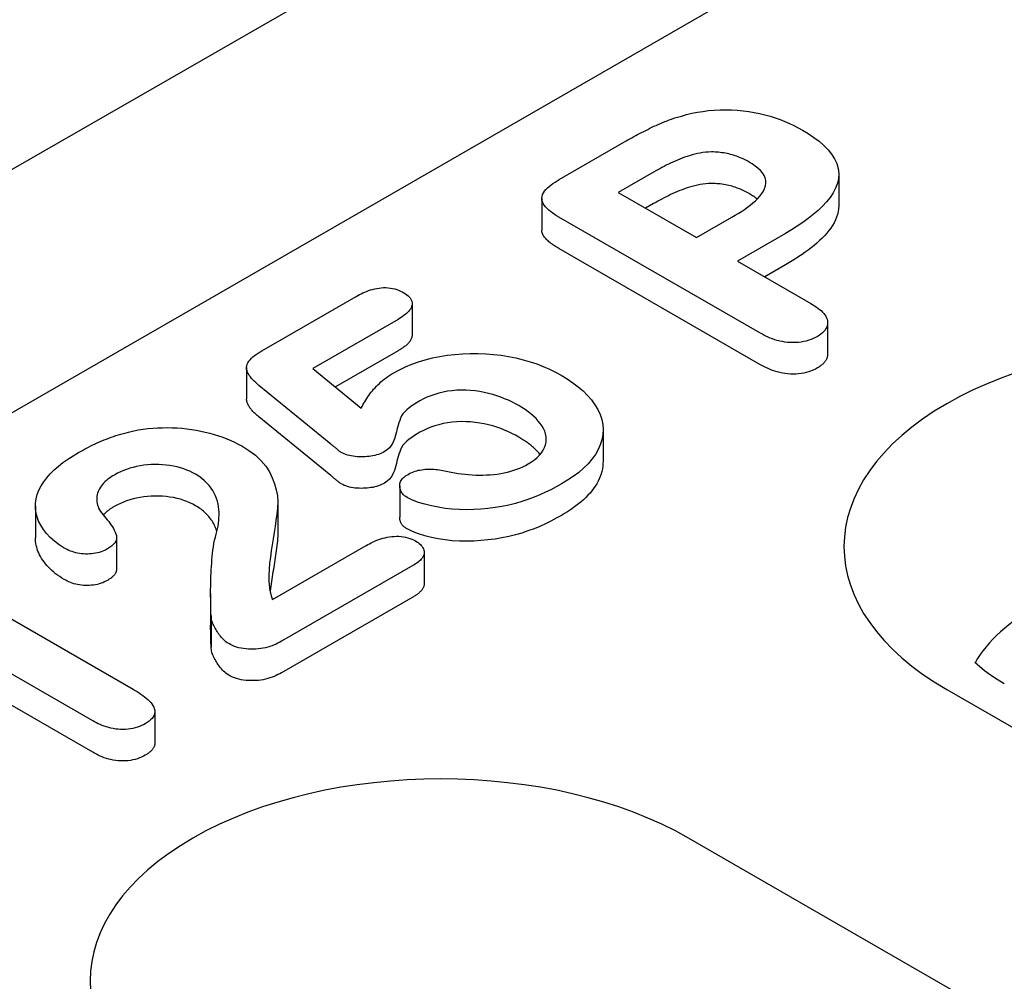
# Model space of a CAD drawing. Units: millimetres. Extents: x -13838 to -1653, y -50878 to -48451.
# Drawn here: x -3076 to -3052, y -50392 to -50368 of the extents above; entities that cross this region are included whole.
import ezdxf

# ---------------------------------------------------------------- set-up
doc = ezdxf.new("R2010")
doc.units = ezdxf.units.MM
doc.layers.add('DUENN-18', color=94, linetype='Continuous')
doc.layers.add('SICHTBAR', color=7, linetype='Continuous')

msp = doc.modelspace()

# ---------------------------------------------------------------- linework, layer by layer
at = {"layer": 'DUENN-18'}
for p, q in [((-2962.402, -50312.256), (-3129.415, -50408.432)), ((-3062.634, -50371.986), (-3061.002, -50371.046)), ((-3060.326, -50371.808), (-3061.191, -50372.306)), ((-3055.796, -50371.863), (-3055.796, -50372.633)), ((-3061.191, -50372.306), (-3059.276, -50373.408)), ((-3063.063, -50372.456), (-3063.063, -50373.226)), ((-3060.326, -50372.578), (-3060.522, -50372.691)), ((-3057.724, -50375.741), (-3062.647, -50372.906)), ((-3059.276, -50373.408), (-3058.411, -50372.91)), ((-3057.101, -50373.307), (-3058.277, -50373.984)), ((-3057.724, -50376.511), (-3062.647, -50373.676)), ((-3058.277, -50373.984), (-3056.48, -50375.018)), ((-3057.101, -50374.077), (-3057.608, -50374.369)), ((-3069.911, -50376.177), (-3067.605, -50374.848)), ((-3066.237, -50375.026), (-3066.237, -50375.796)), ((-3066.58, -50375.409), (-3068.666, -50376.61)), ((-3056.07, -50375.493), (-3056.07, -50376.263)), ((-3066.58, -50376.179), (-3068.114, -50377.062)), ((-3070.289, -50376.59), (-3070.289, -50377.36)), ((-3068.666, -50376.61), (-3067.48, -50377.581)), ((-3068.227, -50378.461), (-3069.987, -50377.023)), ((-3068.227, -50379.231), (-3069.987, -50377.793)), ((-3061.564, -50378.11), (-3061.564, -50378.88)), ((-3066.541, -50379.478), (-3066.541, -50380.248)), ((-3075.456, -50379.98), (-3075.456, -50380.75)), ((-3069.522, -50379.881), (-3069.522, -50380.651)), ((-3073.47, -50380.746), (-3073.47, -50381.516)), ((-3069.655, -50382.262), (-3067.363, -50380.942)), ((-3065.942, -50381.114), (-3065.942, -50381.885)), ((-3066.219, -50381.434), (-3069.43, -50383.283)), ((-3078.084, -50381.565), (-3073.063, -50384.456)), ((-3071.167, -50382.116), (-3071.167, -50382.886)), ((-3066.219, -50382.204), (-3069.43, -50384.053)), ((-3071.156, -50382.658), (-3071.156, -50383.428)), ((-3074.052, -50385.229), (-3078.01, -50382.95)), ((-3074.052, -50385.999), (-3078.01, -50383.72)), ((-3053.154, -50384.462), (-3017.352, -50405.079)), ((-3072.533, -50385.008), (-3072.533, -50385.778)), ((-3032.327, -50403.729), (-3059.47, -50388.099))]:
    msp.add_line(p, q, dxfattribs=at)
at = {"layer": 'DUENN-18', "flags": 128}
for points in [[(-3059.772, -50370.473), (-3059.647, -50370.435), (-3059.52, -50370.399), (-3059.389, -50370.369), (-3059.255, -50370.343), (-3059.119, -50370.321), (-3058.981, -50370.304), (-3058.841, -50370.292), (-3058.701, -50370.285), (-3058.559, -50370.282), (-3058.418, -50370.285), (-3058.278, -50370.292), (-3058.138, -50370.305), (-3058, -50370.323), (-3057.865, -50370.345), (-3057.731, -50370.372), (-3057.601, -50370.403), (-3057.474, -50370.439), (-3057.35, -50370.478), (-3057.23, -50370.521), (-3057.113, -50370.566), (-3057, -50370.615), (-3056.891, -50370.667), (-3056.787, -50370.721), (-3056.685, -50370.777)], [(-3061.002, -50371.046), (-3060.956, -50371.019), (-3060.909, -50370.993), (-3060.861, -50370.966), (-3060.814, -50370.939), (-3060.765, -50370.913), (-3060.717, -50370.888), (-3060.668, -50370.862), (-3060.619, -50370.836), (-3060.569, -50370.811), (-3060.52, -50370.786), (-3060.47, -50370.761), (-3060.42, -50370.736), (-3060.369, -50370.711), (-3060.318, -50370.687), (-3060.266, -50370.663), (-3060.214, -50370.64), (-3060.16, -50370.617), (-3060.107, -50370.595), (-3060.052, -50370.573), (-3059.998, -50370.552), (-3059.943, -50370.531), (-3059.886, -50370.511), (-3059.829, -50370.491), (-3059.772, -50370.473)], [(-3056.685, -50370.777), (-3056.54, -50370.865), (-3056.403, -50370.957), (-3056.276, -50371.053), (-3056.16, -50371.154), (-3056.057, -50371.259), (-3055.969, -50371.369), (-3055.897, -50371.482), (-3055.844, -50371.599), (-3055.81, -50371.719), (-3055.796, -50371.84), (-3055.802, -50371.96), (-3055.828, -50372.08), (-3055.871, -50372.199), (-3055.931, -50372.315), (-3056.007, -50372.427), (-3056.094, -50372.537), (-3056.193, -50372.644), (-3056.302, -50372.747), (-3056.42, -50372.848), (-3056.544, -50372.945), (-3056.675, -50373.04), (-3056.812, -50373.131), (-3056.955, -50373.22), (-3057.101, -50373.307)], [(-3058.91, -50371.313), (-3058.981, -50371.316), (-3059.051, -50371.32), (-3059.12, -50371.328), (-3059.188, -50371.34), (-3059.254, -50371.354), (-3059.319, -50371.369), (-3059.383, -50371.386), (-3059.446, -50371.405), (-3059.508, -50371.424), (-3059.568, -50371.445), (-3059.628, -50371.467), (-3059.686, -50371.49), (-3059.743, -50371.514), (-3059.799, -50371.538), (-3059.855, -50371.563), (-3059.91, -50371.588), (-3059.964, -50371.614), (-3060.018, -50371.641), (-3060.071, -50371.667), (-3060.123, -50371.695), (-3060.174, -50371.723), (-3060.225, -50371.751), (-3060.276, -50371.779), (-3060.326, -50371.808)], [(-3057.989, -50371.56), (-3058.021, -50371.543), (-3058.054, -50371.527), (-3058.086, -50371.51), (-3058.119, -50371.494), (-3058.152, -50371.478), (-3058.186, -50371.462), (-3058.221, -50371.448), (-3058.257, -50371.434), (-3058.294, -50371.42), (-3058.331, -50371.407), (-3058.369, -50371.395), (-3058.408, -50371.384), (-3058.448, -50371.373), (-3058.488, -50371.363), (-3058.528, -50371.354), (-3058.569, -50371.346), (-3058.611, -50371.339), (-3058.653, -50371.332), (-3058.695, -50371.327), (-3058.738, -50371.323), (-3058.781, -50371.32), (-3058.824, -50371.317), (-3058.867, -50371.315), (-3058.91, -50371.313)], [(-3058.411, -50372.91), (-3058.332, -50372.863), (-3058.255, -50372.816), (-3058.178, -50372.767), (-3058.104, -50372.718), (-3058.032, -50372.667), (-3057.963, -50372.615), (-3057.898, -50372.562), (-3057.835, -50372.508), (-3057.777, -50372.452), (-3057.723, -50372.394), (-3057.677, -50372.334), (-3057.638, -50372.273), (-3057.609, -50372.21), (-3057.589, -50372.146), (-3057.579, -50372.08), (-3057.582, -50372.015), (-3057.597, -50371.95), (-3057.624, -50371.887), (-3057.663, -50371.826), (-3057.714, -50371.767), (-3057.773, -50371.711), (-3057.839, -50371.658), (-3057.912, -50371.608), (-3057.989, -50371.56)], [(-3062.647, -50372.906), (-3062.701, -50372.874), (-3062.753, -50372.841), (-3062.803, -50372.807), (-3062.85, -50372.772), (-3062.894, -50372.736), (-3062.935, -50372.698), (-3062.972, -50372.659), (-3063.004, -50372.618), (-3063.03, -50372.577), (-3063.049, -50372.533), (-3063.061, -50372.49), (-3063.063, -50372.445), (-3063.057, -50372.401), (-3063.043, -50372.357), (-3063.022, -50372.314), (-3062.995, -50372.272), (-3062.961, -50372.232), (-3062.924, -50372.193), (-3062.882, -50372.156), (-3062.837, -50372.12), (-3062.789, -50372.085), (-3062.739, -50372.051), (-3062.687, -50372.018), (-3062.634, -50371.986)], [(-3058.91, -50372.083), (-3058.981, -50372.086), (-3059.051, -50372.09), (-3059.12, -50372.099), (-3059.188, -50372.11), (-3059.254, -50372.124), (-3059.319, -50372.139), (-3059.383, -50372.157), (-3059.446, -50372.175), (-3059.508, -50372.194), (-3059.568, -50372.215), (-3059.628, -50372.237), (-3059.686, -50372.26), (-3059.743, -50372.284), (-3059.799, -50372.308), (-3059.855, -50372.333), (-3059.91, -50372.358), (-3059.964, -50372.384), (-3060.018, -50372.411), (-3060.071, -50372.438), (-3060.123, -50372.465), (-3060.174, -50372.493), (-3060.225, -50372.521), (-3060.276, -50372.549), (-3060.326, -50372.578)], [(-3057.989, -50372.33), (-3058.021, -50372.313), (-3058.054, -50372.297), (-3058.086, -50372.28), (-3058.119, -50372.264), (-3058.152, -50372.248), (-3058.186, -50372.233), (-3058.221, -50372.218), (-3058.257, -50372.204), (-3058.294, -50372.19), (-3058.331, -50372.178), (-3058.369, -50372.166), (-3058.408, -50372.154), (-3058.448, -50372.144), (-3058.488, -50372.134), (-3058.528, -50372.124), (-3058.569, -50372.116), (-3058.611, -50372.109), (-3058.653, -50372.103), (-3058.695, -50372.097), (-3058.738, -50372.093), (-3058.781, -50372.09), (-3058.824, -50372.087), (-3058.867, -50372.085), (-3058.91, -50372.083)], [(-3057.791, -50372.466), (-3057.798, -50372.46), (-3057.806, -50372.454), (-3057.813, -50372.448), (-3057.821, -50372.442), (-3057.829, -50372.436), (-3057.837, -50372.43), (-3057.845, -50372.424), (-3057.853, -50372.419), (-3057.861, -50372.413), (-3057.869, -50372.407), (-3057.877, -50372.402), (-3057.886, -50372.396), (-3057.894, -50372.39), (-3057.902, -50372.385), (-3057.911, -50372.379), (-3057.92, -50372.374), (-3057.928, -50372.368), (-3057.937, -50372.363), (-3057.946, -50372.357), (-3057.954, -50372.352), (-3057.963, -50372.347), (-3057.972, -50372.341), (-3057.981, -50372.336), (-3057.989, -50372.33)], [(-3055.796, -50372.633), (-3055.799, -50372.703), (-3055.809, -50372.772), (-3055.825, -50372.841), (-3055.847, -50372.91), (-3055.874, -50372.977), (-3055.908, -50373.044), (-3055.946, -50373.11), (-3055.99, -50373.175), (-3056.038, -50373.239), (-3056.089, -50373.302), (-3056.144, -50373.364), (-3056.203, -50373.424), (-3056.265, -50373.484), (-3056.331, -50373.543), (-3056.398, -50373.6), (-3056.468, -50373.657), (-3056.54, -50373.713), (-3056.615, -50373.767), (-3056.691, -50373.821), (-3056.77, -50373.874), (-3056.851, -50373.926), (-3056.933, -50373.977), (-3057.017, -50374.027), (-3057.101, -50374.077)], [(-3062.647, -50373.676), (-3062.673, -50373.66), (-3062.699, -50373.645), (-3062.725, -50373.629), (-3062.751, -50373.613), (-3062.776, -50373.596), (-3062.8, -50373.58), (-3062.823, -50373.562), (-3062.846, -50373.545), (-3062.868, -50373.527), (-3062.89, -50373.509), (-3062.91, -50373.491), (-3062.93, -50373.473), (-3062.949, -50373.454), (-3062.967, -50373.435), (-3062.984, -50373.415), (-3062.999, -50373.395), (-3063.013, -50373.375), (-3063.026, -50373.354), (-3063.037, -50373.333), (-3063.046, -50373.312), (-3063.054, -50373.291), (-3063.059, -50373.269), (-3063.062, -50373.248), (-3063.063, -50373.226)], [(-3067.605, -50374.848), (-3067.564, -50374.826), (-3067.523, -50374.804), (-3067.481, -50374.783), (-3067.439, -50374.762), (-3067.394, -50374.742), (-3067.349, -50374.724), (-3067.302, -50374.706), (-3067.253, -50374.69), (-3067.204, -50374.675), (-3067.152, -50374.662), (-3067.1, -50374.651), (-3067.046, -50374.643), (-3066.991, -50374.636), (-3066.935, -50374.633), (-3066.879, -50374.633), (-3066.823, -50374.636), (-3066.769, -50374.643), (-3066.715, -50374.653), (-3066.663, -50374.665), (-3066.614, -50374.68), (-3066.566, -50374.697), (-3066.522, -50374.717), (-3066.479, -50374.738), (-3066.438, -50374.759)], [(-3066.438, -50374.759), (-3066.402, -50374.782), (-3066.368, -50374.806), (-3066.337, -50374.831), (-3066.309, -50374.858), (-3066.286, -50374.885), (-3066.268, -50374.914), (-3066.254, -50374.944), (-3066.244, -50374.974), (-3066.239, -50375.005), (-3066.238, -50375.036), (-3066.242, -50375.067), (-3066.25, -50375.097), (-3066.263, -50375.127), (-3066.279, -50375.157), (-3066.299, -50375.185), (-3066.322, -50375.213), (-3066.347, -50375.24), (-3066.375, -50375.266), (-3066.406, -50375.292), (-3066.438, -50375.316), (-3066.472, -50375.34), (-3066.507, -50375.363), (-3066.543, -50375.386), (-3066.58, -50375.409)], [(-3056.48, -50375.018), (-3056.435, -50375.047), (-3056.391, -50375.075), (-3056.347, -50375.104), (-3056.305, -50375.134), (-3056.266, -50375.164), (-3056.229, -50375.196), (-3056.195, -50375.229), (-3056.164, -50375.263), (-3056.138, -50375.298), (-3056.115, -50375.334), (-3056.096, -50375.371), (-3056.083, -50375.408), (-3056.073, -50375.446), (-3056.07, -50375.484), (-3056.071, -50375.523), (-3056.078, -50375.561), (-3056.09, -50375.598), (-3056.108, -50375.635), (-3056.131, -50375.671), (-3056.159, -50375.706), (-3056.193, -50375.739), (-3056.231, -50375.77), (-3056.274, -50375.8), (-3056.318, -50375.828)], [(-3066.237, -50375.796), (-3066.238, -50375.814), (-3066.241, -50375.833), (-3066.245, -50375.851), (-3066.251, -50375.869), (-3066.258, -50375.887), (-3066.267, -50375.905), (-3066.277, -50375.922), (-3066.288, -50375.94), (-3066.3, -50375.957), (-3066.313, -50375.973), (-3066.327, -50375.99), (-3066.343, -50376.006), (-3066.359, -50376.022), (-3066.376, -50376.037), (-3066.394, -50376.053), (-3066.413, -50376.067), (-3066.432, -50376.082), (-3066.452, -50376.096), (-3066.473, -50376.111), (-3066.493, -50376.125), (-3066.515, -50376.138), (-3066.536, -50376.152), (-3066.558, -50376.165), (-3066.58, -50376.179)], [(-3056.318, -50375.828), (-3056.368, -50375.854), (-3056.419, -50375.878), (-3056.472, -50375.901), (-3056.529, -50375.921), (-3056.589, -50375.939), (-3056.651, -50375.953), (-3056.715, -50375.964), (-3056.78, -50375.971), (-3056.846, -50375.976), (-3056.913, -50375.977), (-3056.98, -50375.975), (-3057.046, -50375.971), (-3057.111, -50375.963), (-3057.175, -50375.952), (-3057.238, -50375.939), (-3057.299, -50375.923), (-3057.358, -50375.906), (-3057.415, -50375.886), (-3057.471, -50375.865), (-3057.525, -50375.842), (-3057.576, -50375.818), (-3057.626, -50375.793), (-3057.675, -50375.767), (-3057.724, -50375.741)], [(-3069.987, -50377.023), (-3070.025, -50376.99), (-3070.063, -50376.957), (-3070.099, -50376.923), (-3070.133, -50376.889), (-3070.165, -50376.854), (-3070.194, -50376.818), (-3070.221, -50376.781), (-3070.243, -50376.744), (-3070.262, -50376.705), (-3070.276, -50376.666), (-3070.286, -50376.627), (-3070.289, -50376.587), (-3070.285, -50376.548), (-3070.274, -50376.508), (-3070.256, -50376.47), (-3070.232, -50376.433), (-3070.203, -50376.397), (-3070.17, -50376.362), (-3070.133, -50376.328), (-3070.093, -50376.296), (-3070.05, -50376.265), (-3070.005, -50376.235), (-3069.958, -50376.206), (-3069.911, -50376.177)], [(-3066.684, -50376.715), (-3066.544, -50376.641), (-3066.398, -50376.571), (-3066.243, -50376.507), (-3066.082, -50376.449), (-3065.914, -50376.398), (-3065.739, -50376.354), (-3065.56, -50376.317), (-3065.377, -50376.287), (-3065.191, -50376.265), (-3065.003, -50376.249), (-3064.813, -50376.242), (-3064.623, -50376.243), (-3064.433, -50376.251), (-3064.245, -50376.266), (-3064.058, -50376.288), (-3063.875, -50376.318), (-3063.696, -50376.354), (-3063.521, -50376.397), (-3063.35, -50376.446), (-3063.186, -50376.5), (-3063.027, -50376.56), (-3062.874, -50376.626), (-3062.731, -50376.698), (-3062.592, -50376.773)], [(-3056.07, -50376.263), (-3056.07, -50376.278), (-3056.071, -50376.294), (-3056.074, -50376.31), (-3056.077, -50376.325), (-3056.081, -50376.34), (-3056.086, -50376.356), (-3056.091, -50376.371), (-3056.098, -50376.386), (-3056.106, -50376.401), (-3056.114, -50376.416), (-3056.124, -50376.431), (-3056.134, -50376.445), (-3056.145, -50376.459), (-3056.157, -50376.473), (-3056.17, -50376.487), (-3056.184, -50376.501), (-3056.198, -50376.514), (-3056.214, -50376.527), (-3056.23, -50376.539), (-3056.247, -50376.551), (-3056.264, -50376.563), (-3056.282, -50376.575), (-3056.3, -50376.587), (-3056.318, -50376.598)], [(-3056.318, -50376.598), (-3056.368, -50376.624), (-3056.419, -50376.648), (-3056.472, -50376.671), (-3056.529, -50376.691), (-3056.589, -50376.709), (-3056.651, -50376.723), (-3056.715, -50376.734), (-3056.78, -50376.741), (-3056.846, -50376.746), (-3056.913, -50376.747), (-3056.98, -50376.746), (-3057.046, -50376.741), (-3057.111, -50376.733), (-3057.175, -50376.722), (-3057.238, -50376.709), (-3057.299, -50376.693), (-3057.358, -50376.676), (-3057.415, -50376.656), (-3057.471, -50376.635), (-3057.525, -50376.612), (-3057.576, -50376.588), (-3057.626, -50376.563), (-3057.675, -50376.537), (-3057.724, -50376.511)], [(-3067.48, -50377.581), (-3067.46, -50377.542), (-3067.44, -50377.502), (-3067.418, -50377.463), (-3067.396, -50377.423), (-3067.373, -50377.384), (-3067.348, -50377.346), (-3067.323, -50377.307), (-3067.296, -50377.269), (-3067.269, -50377.231), (-3067.24, -50377.193), (-3067.209, -50377.155), (-3067.178, -50377.118), (-3067.145, -50377.082), (-3067.11, -50377.045), (-3067.075, -50377.01), (-3067.038, -50376.974), (-3066.999, -50376.94), (-3066.958, -50376.906), (-3066.917, -50376.872), (-3066.874, -50376.839), (-3066.829, -50376.807), (-3066.782, -50376.776), (-3066.733, -50376.745), (-3066.684, -50376.715)], [(-3062.592, -50376.773), (-3062.444, -50376.864), (-3062.303, -50376.958), (-3062.172, -50377.057), (-3062.052, -50377.161), (-3061.944, -50377.269), (-3061.847, -50377.381), (-3061.764, -50377.496), (-3061.694, -50377.613), (-3061.637, -50377.734), (-3061.597, -50377.856), (-3061.572, -50377.98), (-3061.564, -50378.104), (-3061.571, -50378.229), (-3061.593, -50378.353), (-3061.631, -50378.475), (-3061.684, -50378.596), (-3061.752, -50378.714), (-3061.835, -50378.829), (-3061.931, -50378.941), (-3062.04, -50379.048), (-3062.16, -50379.152), (-3062.292, -50379.251), (-3062.433, -50379.345), (-3062.582, -50379.436)], [(-3063.628, -50377.519), (-3063.71, -50377.474), (-3063.794, -50377.43), (-3063.881, -50377.388), (-3063.972, -50377.349), (-3064.067, -50377.312), (-3064.163, -50377.278), (-3064.263, -50377.246), (-3064.366, -50377.219), (-3064.473, -50377.195), (-3064.581, -50377.176), (-3064.691, -50377.16), (-3064.804, -50377.149), (-3064.917, -50377.142), (-3065.03, -50377.141), (-3065.144, -50377.145), (-3065.256, -50377.154), (-3065.367, -50377.169), (-3065.475, -50377.19), (-3065.58, -50377.215), (-3065.682, -50377.244), (-3065.78, -50377.277), (-3065.873, -50377.315), (-3065.96, -50377.357), (-3066.044, -50377.402)], [(-3069.987, -50377.793), (-3070.006, -50377.777), (-3070.025, -50377.761), (-3070.044, -50377.744), (-3070.062, -50377.727), (-3070.081, -50377.711), (-3070.099, -50377.694), (-3070.116, -50377.677), (-3070.133, -50377.66), (-3070.149, -50377.642), (-3070.165, -50377.625), (-3070.179, -50377.607), (-3070.194, -50377.589), (-3070.207, -50377.571), (-3070.22, -50377.552), (-3070.232, -50377.534), (-3070.242, -50377.515), (-3070.252, -50377.496), (-3070.261, -50377.477), (-3070.269, -50377.458), (-3070.276, -50377.439), (-3070.281, -50377.419), (-3070.285, -50377.399), (-3070.288, -50377.38), (-3070.289, -50377.36)], [(-3066.044, -50377.402), (-3066.113, -50377.442), (-3066.181, -50377.484), (-3066.245, -50377.527), (-3066.307, -50377.572), (-3066.365, -50377.619), (-3066.418, -50377.667), (-3066.461, -50377.718), (-3066.494, -50377.772), (-3066.518, -50377.827), (-3066.539, -50377.883), (-3066.559, -50377.939), (-3066.577, -50377.995), (-3066.593, -50378.052), (-3066.607, -50378.108), (-3066.622, -50378.164), (-3066.637, -50378.221), (-3066.653, -50378.277), (-3066.671, -50378.333), (-3066.693, -50378.389), (-3066.72, -50378.444), (-3066.753, -50378.498), (-3066.794, -50378.55), (-3066.847, -50378.598), (-3066.909, -50378.643)], [(-3063.397, -50378.946), (-3063.318, -50378.897), (-3063.244, -50378.846), (-3063.178, -50378.791), (-3063.119, -50378.733), (-3063.068, -50378.673), (-3063.026, -50378.61), (-3062.994, -50378.546), (-3062.971, -50378.48), (-3062.958, -50378.414), (-3062.954, -50378.347), (-3062.958, -50378.28), (-3062.971, -50378.213), (-3062.992, -50378.147), (-3063.02, -50378.082), (-3063.056, -50378.019), (-3063.099, -50377.956), (-3063.148, -50377.896), (-3063.203, -50377.836), (-3063.263, -50377.779), (-3063.328, -50377.723), (-3063.397, -50377.67), (-3063.47, -50377.618), (-3063.548, -50377.568), (-3063.628, -50377.519)], [(-3073.048, -50378.136), (-3072.934, -50378.115), (-3072.819, -50378.097), (-3072.703, -50378.081), (-3072.585, -50378.07), (-3072.466, -50378.063), (-3072.347, -50378.059), (-3072.228, -50378.058), (-3072.109, -50378.06), (-3071.99, -50378.066), (-3071.872, -50378.074), (-3071.754, -50378.087), (-3071.638, -50378.102), (-3071.523, -50378.121), (-3071.409, -50378.142), (-3071.298, -50378.166), (-3071.188, -50378.193), (-3071.081, -50378.223), (-3070.976, -50378.256), (-3070.873, -50378.291), (-3070.774, -50378.329), (-3070.677, -50378.369), (-3070.584, -50378.412), (-3070.495, -50378.458), (-3070.408, -50378.505)], [(-3063.628, -50378.289), (-3063.71, -50378.244), (-3063.794, -50378.2), (-3063.881, -50378.158), (-3063.972, -50378.119), (-3064.067, -50378.082), (-3064.163, -50378.048), (-3064.263, -50378.016), (-3064.366, -50377.989), (-3064.473, -50377.965), (-3064.581, -50377.946), (-3064.691, -50377.93), (-3064.804, -50377.919), (-3064.917, -50377.912), (-3065.03, -50377.911), (-3065.144, -50377.915), (-3065.256, -50377.924), (-3065.367, -50377.939), (-3065.475, -50377.96), (-3065.58, -50377.985), (-3065.682, -50378.014), (-3065.78, -50378.047), (-3065.873, -50378.085), (-3065.96, -50378.127), (-3066.044, -50378.172)], [(-3074.405, -50378.668), (-3074.355, -50378.641), (-3074.305, -50378.613), (-3074.255, -50378.586), (-3074.204, -50378.559), (-3074.153, -50378.533), (-3074.102, -50378.506), (-3074.049, -50378.48), (-3073.996, -50378.455), (-3073.942, -50378.431), (-3073.887, -50378.406), (-3073.832, -50378.383), (-3073.776, -50378.36), (-3073.719, -50378.337), (-3073.662, -50378.315), (-3073.603, -50378.294), (-3073.545, -50378.273), (-3073.485, -50378.253), (-3073.425, -50378.234), (-3073.363, -50378.216), (-3073.301, -50378.199), (-3073.238, -50378.182), (-3073.175, -50378.166), (-3073.112, -50378.151), (-3073.048, -50378.136)], [(-3066.044, -50378.172), (-3066.113, -50378.213), (-3066.181, -50378.254), (-3066.245, -50378.297), (-3066.307, -50378.342), (-3066.365, -50378.389), (-3066.418, -50378.437), (-3066.461, -50378.488), (-3066.494, -50378.542), (-3066.518, -50378.597), (-3066.539, -50378.653), (-3066.559, -50378.709), (-3066.577, -50378.765), (-3066.593, -50378.822), (-3066.607, -50378.878), (-3066.622, -50378.935), (-3066.637, -50378.991), (-3066.653, -50379.047), (-3066.671, -50379.103), (-3066.693, -50379.159), (-3066.72, -50379.214), (-3066.753, -50379.268), (-3066.794, -50379.32), (-3066.847, -50379.368), (-3066.909, -50379.413)], [(-3063.106, -50378.718), (-3063.121, -50378.698), (-3063.138, -50378.678), (-3063.155, -50378.658), (-3063.172, -50378.639), (-3063.19, -50378.62), (-3063.209, -50378.601), (-3063.228, -50378.582), (-3063.248, -50378.563), (-3063.268, -50378.544), (-3063.289, -50378.526), (-3063.31, -50378.508), (-3063.332, -50378.49), (-3063.354, -50378.472), (-3063.377, -50378.454), (-3063.4, -50378.437), (-3063.424, -50378.42), (-3063.448, -50378.403), (-3063.473, -50378.386), (-3063.498, -50378.37), (-3063.524, -50378.353), (-3063.549, -50378.337), (-3063.575, -50378.321), (-3063.602, -50378.305), (-3063.628, -50378.289)], [(-3070.408, -50378.505), (-3070.233, -50378.616), (-3070.073, -50378.735), (-3069.935, -50378.862), (-3069.819, -50378.997), (-3069.727, -50379.137), (-3069.658, -50379.282), (-3069.604, -50379.429), (-3069.562, -50379.577), (-3069.533, -50379.726), (-3069.522, -50379.876), (-3069.532, -50380.026), (-3069.548, -50380.176), (-3069.568, -50380.326), (-3069.589, -50380.475), (-3069.612, -50380.625), (-3069.636, -50380.774), (-3069.66, -50380.924), (-3069.684, -50381.073), (-3069.706, -50381.223), (-3069.723, -50381.372), (-3069.737, -50381.522), (-3069.743, -50381.672), (-3069.744, -50381.822), (-3069.727, -50381.972)], [(-3067.973, -50378.662), (-3067.984, -50378.654), (-3067.996, -50378.646), (-3068.007, -50378.638), (-3068.018, -50378.63), (-3068.028, -50378.622), (-3068.039, -50378.613), (-3068.049, -50378.605), (-3068.06, -50378.596), (-3068.07, -50378.588), (-3068.08, -50378.579), (-3068.091, -50378.571), (-3068.101, -50378.562), (-3068.112, -50378.554), (-3068.122, -50378.545), (-3068.132, -50378.537), (-3068.143, -50378.528), (-3068.153, -50378.52), (-3068.164, -50378.512), (-3068.174, -50378.503), (-3068.185, -50378.495), (-3068.195, -50378.486), (-3068.206, -50378.478), (-3068.216, -50378.469), (-3068.227, -50378.461)], [(-3074.751, -50381.003), (-3074.877, -50380.922), (-3074.992, -50380.836), (-3075.094, -50380.744), (-3075.182, -50380.648), (-3075.26, -50380.549), (-3075.327, -50380.447), (-3075.379, -50380.342), (-3075.417, -50380.236), (-3075.444, -50380.128), (-3075.455, -50380.02), (-3075.454, -50379.911), (-3075.439, -50379.802), (-3075.41, -50379.695), (-3075.369, -50379.589), (-3075.315, -50379.484), (-3075.251, -50379.382), (-3075.176, -50379.282), (-3075.091, -50379.185), (-3074.997, -50379.091), (-3074.893, -50379), (-3074.781, -50378.912), (-3074.662, -50378.828), (-3074.535, -50378.747), (-3074.405, -50378.668)], [(-3066.909, -50378.643), (-3066.945, -50378.662), (-3066.983, -50378.68), (-3067.022, -50378.697), (-3067.063, -50378.712), (-3067.106, -50378.726), (-3067.15, -50378.738), (-3067.196, -50378.748), (-3067.243, -50378.756), (-3067.29, -50378.762), (-3067.338, -50378.767), (-3067.387, -50378.771), (-3067.436, -50378.772), (-3067.485, -50378.773), (-3067.534, -50378.772), (-3067.582, -50378.769), (-3067.631, -50378.765), (-3067.679, -50378.759), (-3067.726, -50378.751), (-3067.772, -50378.741), (-3067.816, -50378.729), (-3067.858, -50378.715), (-3067.898, -50378.699), (-3067.936, -50378.681), (-3067.973, -50378.662)], [(-3071.537, -50379.197), (-3071.605, -50379.161), (-3071.674, -50379.126), (-3071.748, -50379.095), (-3071.826, -50379.067), (-3071.907, -50379.041), (-3071.99, -50379.019), (-3072.076, -50379), (-3072.165, -50378.985), (-3072.254, -50378.973), (-3072.345, -50378.965), (-3072.437, -50378.961), (-3072.529, -50378.96), (-3072.621, -50378.962), (-3072.712, -50378.969), (-3072.803, -50378.979), (-3072.892, -50378.993), (-3072.979, -50379.01), (-3073.064, -50379.03), (-3073.147, -50379.053), (-3073.227, -50379.08), (-3073.304, -50379.109), (-3073.377, -50379.14), (-3073.447, -50379.175), (-3073.515, -50379.211)], [(-3066.336, -50379.2), (-3066.304, -50379.183), (-3066.271, -50379.167), (-3066.237, -50379.151), (-3066.201, -50379.137), (-3066.164, -50379.124), (-3066.125, -50379.113), (-3066.085, -50379.102), (-3066.044, -50379.094), (-3066.002, -50379.087), (-3065.959, -50379.081), (-3065.916, -50379.077), (-3065.872, -50379.075), (-3065.829, -50379.074), (-3065.785, -50379.074), (-3065.742, -50379.075), (-3065.698, -50379.077), (-3065.655, -50379.081), (-3065.612, -50379.085), (-3065.569, -50379.09), (-3065.527, -50379.096), (-3065.485, -50379.104), (-3065.444, -50379.112), (-3065.403, -50379.12), (-3065.362, -50379.129)], [(-3065.362, -50379.129), (-3065.279, -50379.146), (-3065.195, -50379.162), (-3065.111, -50379.176), (-3065.026, -50379.189), (-3064.94, -50379.199), (-3064.853, -50379.207), (-3064.766, -50379.213), (-3064.678, -50379.217), (-3064.59, -50379.218), (-3064.502, -50379.218), (-3064.414, -50379.215), (-3064.327, -50379.209), (-3064.24, -50379.202), (-3064.154, -50379.192), (-3064.069, -50379.179), (-3063.985, -50379.163), (-3063.904, -50379.144), (-3063.824, -50379.123), (-3063.746, -50379.1), (-3063.67, -50379.074), (-3063.597, -50379.045), (-3063.528, -50379.014), (-3063.462, -50378.981), (-3063.397, -50378.946)], [(-3061.564, -50378.88), (-3061.566, -50378.942), (-3061.572, -50379.004), (-3061.581, -50379.066), (-3061.594, -50379.127), (-3061.612, -50379.189), (-3061.633, -50379.249), (-3061.658, -50379.31), (-3061.686, -50379.37), (-3061.718, -50379.429), (-3061.754, -50379.487), (-3061.794, -50379.545), (-3061.837, -50379.602), (-3061.883, -50379.658), (-3061.933, -50379.713), (-3061.986, -50379.767), (-3062.042, -50379.82), (-3062.1, -50379.872), (-3062.161, -50379.923), (-3062.226, -50379.973), (-3062.293, -50380.021), (-3062.362, -50380.069), (-3062.434, -50380.116), (-3062.507, -50380.161), (-3062.582, -50380.206)], [(-3073.515, -50379.211), (-3073.559, -50379.238), (-3073.602, -50379.265), (-3073.643, -50379.293), (-3073.683, -50379.322), (-3073.72, -50379.352), (-3073.754, -50379.384), (-3073.786, -50379.416), (-3073.815, -50379.448), (-3073.842, -50379.482), (-3073.866, -50379.516), (-3073.887, -50379.551), (-3073.905, -50379.586), (-3073.921, -50379.622), (-3073.933, -50379.659), (-3073.943, -50379.695), (-3073.949, -50379.732), (-3073.953, -50379.769), (-3073.955, -50379.805), (-3073.954, -50379.842), (-3073.95, -50379.879), (-3073.944, -50379.916), (-3073.934, -50379.952), (-3073.924, -50379.989), (-3073.912, -50380.025)], [(-3071.048, -50380.733), (-3071.03, -50380.666), (-3071.013, -50380.6), (-3070.998, -50380.533), (-3070.986, -50380.466), (-3070.976, -50380.398), (-3070.969, -50380.331), (-3070.964, -50380.264), (-3070.961, -50380.196), (-3070.962, -50380.129), (-3070.966, -50380.061), (-3070.975, -50379.994), (-3070.987, -50379.927), (-3071.003, -50379.86), (-3071.024, -50379.794), (-3071.05, -50379.728), (-3071.081, -50379.663), (-3071.116, -50379.598), (-3071.158, -50379.535), (-3071.205, -50379.473), (-3071.259, -50379.413), (-3071.318, -50379.355), (-3071.384, -50379.299), (-3071.458, -50379.247), (-3071.537, -50379.197)], [(-3067.973, -50379.433), (-3067.984, -50379.425), (-3067.996, -50379.417), (-3068.007, -50379.408), (-3068.018, -50379.4), (-3068.028, -50379.392), (-3068.039, -50379.383), (-3068.049, -50379.375), (-3068.06, -50379.366), (-3068.07, -50379.358), (-3068.08, -50379.349), (-3068.091, -50379.341), (-3068.101, -50379.332), (-3068.112, -50379.324), (-3068.122, -50379.316), (-3068.132, -50379.307), (-3068.143, -50379.299), (-3068.153, -50379.29), (-3068.164, -50379.282), (-3068.174, -50379.273), (-3068.185, -50379.265), (-3068.195, -50379.256), (-3068.206, -50379.248), (-3068.216, -50379.239), (-3068.227, -50379.231)], [(-3066.361, -50379.763), (-3066.39, -50379.743), (-3066.419, -50379.723), (-3066.444, -50379.702), (-3066.467, -50379.68), (-3066.486, -50379.656), (-3066.502, -50379.632), (-3066.514, -50379.607), (-3066.524, -50379.582), (-3066.531, -50379.556), (-3066.537, -50379.53), (-3066.54, -50379.505), (-3066.541, -50379.479), (-3066.54, -50379.453), (-3066.536, -50379.427), (-3066.529, -50379.401), (-3066.519, -50379.376), (-3066.506, -50379.351), (-3066.49, -50379.327), (-3066.471, -50379.304), (-3066.449, -50379.281), (-3066.423, -50379.26), (-3066.396, -50379.239), (-3066.366, -50379.22), (-3066.336, -50379.2)], [(-3066.909, -50379.413), (-3066.945, -50379.432), (-3066.983, -50379.45), (-3067.022, -50379.467), (-3067.063, -50379.482), (-3067.106, -50379.496), (-3067.15, -50379.508), (-3067.196, -50379.518), (-3067.243, -50379.526), (-3067.29, -50379.532), (-3067.338, -50379.537), (-3067.387, -50379.541), (-3067.436, -50379.542), (-3067.485, -50379.543), (-3067.534, -50379.542), (-3067.582, -50379.539), (-3067.631, -50379.535), (-3067.679, -50379.529), (-3067.726, -50379.521), (-3067.772, -50379.511), (-3067.816, -50379.499), (-3067.858, -50379.485), (-3067.898, -50379.469), (-3067.936, -50379.451), (-3067.973, -50379.433)], [(-3062.582, -50379.436), (-3062.708, -50379.506), (-3062.838, -50379.575), (-3062.972, -50379.64), (-3063.11, -50379.703), (-3063.253, -50379.761), (-3063.401, -50379.816), (-3063.553, -50379.867), (-3063.71, -50379.913), (-3063.872, -50379.953), (-3064.038, -50379.986), (-3064.208, -50380.013), (-3064.38, -50380.035), (-3064.554, -50380.051), (-3064.729, -50380.062), (-3064.904, -50380.067), (-3065.08, -50380.064), (-3065.255, -50380.053), (-3065.428, -50380.033), (-3065.597, -50380.006), (-3065.763, -50379.972), (-3065.925, -50379.932), (-3066.081, -50379.885), (-3066.227, -50379.829), (-3066.361, -50379.763)], [(-3071.537, -50379.967), (-3071.605, -50379.931), (-3071.674, -50379.897), (-3071.748, -50379.865), (-3071.826, -50379.837), (-3071.907, -50379.811), (-3071.99, -50379.789), (-3072.076, -50379.77), (-3072.165, -50379.755), (-3072.254, -50379.743), (-3072.345, -50379.735), (-3072.437, -50379.731), (-3072.529, -50379.73), (-3072.621, -50379.733), (-3072.712, -50379.739), (-3072.803, -50379.749), (-3072.892, -50379.763), (-3072.979, -50379.78), (-3073.064, -50379.8), (-3073.147, -50379.823), (-3073.227, -50379.85), (-3073.304, -50379.879), (-3073.377, -50379.91), (-3073.447, -50379.945), (-3073.515, -50379.981)], [(-3073.912, -50380.025), (-3073.888, -50380.068), (-3073.86, -50380.111), (-3073.83, -50380.152), (-3073.797, -50380.193), (-3073.763, -50380.234), (-3073.73, -50380.275), (-3073.696, -50380.316), (-3073.663, -50380.357), (-3073.631, -50380.398), (-3073.601, -50380.44), (-3073.573, -50380.482), (-3073.548, -50380.525), (-3073.525, -50380.568), (-3073.505, -50380.612), (-3073.487, -50380.656), (-3073.474, -50380.7), (-3073.47, -50380.745), (-3073.475, -50380.791), (-3073.49, -50380.835), (-3073.516, -50380.878), (-3073.55, -50380.918), (-3073.593, -50380.956), (-3073.642, -50380.992), (-3073.694, -50381.025)], [(-3073.515, -50379.981), (-3073.528, -50379.989), (-3073.542, -50379.997), (-3073.555, -50380.005), (-3073.568, -50380.014), (-3073.581, -50380.022), (-3073.594, -50380.03), (-3073.607, -50380.039), (-3073.62, -50380.047), (-3073.632, -50380.056), (-3073.645, -50380.064), (-3073.657, -50380.073), (-3073.669, -50380.082), (-3073.681, -50380.091), (-3073.692, -50380.1), (-3073.704, -50380.109), (-3073.715, -50380.118), (-3073.726, -50380.128), (-3073.736, -50380.137), (-3073.747, -50380.147), (-3073.757, -50380.156), (-3073.767, -50380.166), (-3073.776, -50380.176), (-3073.786, -50380.185), (-3073.795, -50380.195)], [(-3071.013, -50380.597), (-3071.022, -50380.568), (-3071.033, -50380.54), (-3071.045, -50380.511), (-3071.057, -50380.482), (-3071.07, -50380.453), (-3071.084, -50380.425), (-3071.1, -50380.397), (-3071.116, -50380.369), (-3071.133, -50380.341), (-3071.152, -50380.313), (-3071.171, -50380.286), (-3071.192, -50380.259), (-3071.214, -50380.232), (-3071.238, -50380.206), (-3071.262, -50380.18), (-3071.287, -50380.154), (-3071.314, -50380.129), (-3071.342, -50380.104), (-3071.371, -50380.08), (-3071.402, -50380.056), (-3071.434, -50380.033), (-3071.468, -50380.011), (-3071.502, -50379.989), (-3071.537, -50379.967)], [(-3066.361, -50380.533), (-3066.376, -50380.523), (-3066.391, -50380.513), (-3066.405, -50380.503), (-3066.419, -50380.493), (-3066.432, -50380.483), (-3066.445, -50380.472), (-3066.456, -50380.461), (-3066.467, -50380.449), (-3066.477, -50380.438), (-3066.486, -50380.426), (-3066.495, -50380.414), (-3066.502, -50380.401), (-3066.509, -50380.389), (-3066.514, -50380.376), (-3066.52, -50380.364), (-3066.524, -50380.351), (-3066.528, -50380.338), (-3066.532, -50380.325), (-3066.534, -50380.313), (-3066.537, -50380.3), (-3066.539, -50380.287), (-3066.54, -50380.274), (-3066.541, -50380.261), (-3066.541, -50380.248)], [(-3062.582, -50380.206), (-3062.708, -50380.276), (-3062.838, -50380.345), (-3062.972, -50380.41), (-3063.11, -50380.473), (-3063.253, -50380.532), (-3063.401, -50380.586), (-3063.553, -50380.637), (-3063.71, -50380.683), (-3063.872, -50380.723), (-3064.038, -50380.756), (-3064.208, -50380.783), (-3064.38, -50380.805), (-3064.554, -50380.821), (-3064.729, -50380.832), (-3064.904, -50380.837), (-3065.08, -50380.834), (-3065.255, -50380.823), (-3065.428, -50380.803), (-3065.597, -50380.776), (-3065.763, -50380.742), (-3065.925, -50380.702), (-3066.081, -50380.655), (-3066.227, -50380.599), (-3066.361, -50380.533)], [(-3074.751, -50381.773), (-3074.806, -50381.738), (-3074.86, -50381.703), (-3074.913, -50381.667), (-3074.962, -50381.63), (-3075.009, -50381.592), (-3075.054, -50381.552), (-3075.096, -50381.512), (-3075.135, -50381.471), (-3075.173, -50381.429), (-3075.208, -50381.387), (-3075.241, -50381.344), (-3075.273, -50381.301), (-3075.303, -50381.257), (-3075.33, -50381.213), (-3075.354, -50381.168), (-3075.375, -50381.122), (-3075.393, -50381.077), (-3075.41, -50381.031), (-3075.424, -50380.984), (-3075.436, -50380.938), (-3075.445, -50380.891), (-3075.451, -50380.844), (-3075.455, -50380.797), (-3075.456, -50380.75)], [(-3071.156, -50382.658), (-3071.159, -50382.577), (-3071.161, -50382.497), (-3071.163, -50382.417), (-3071.165, -50382.336), (-3071.166, -50382.256), (-3071.167, -50382.176), (-3071.167, -50382.096), (-3071.167, -50382.015), (-3071.166, -50381.935), (-3071.165, -50381.855), (-3071.163, -50381.774), (-3071.16, -50381.694), (-3071.157, -50381.614), (-3071.152, -50381.533), (-3071.147, -50381.453), (-3071.142, -50381.373), (-3071.135, -50381.293), (-3071.128, -50381.212), (-3071.12, -50381.132), (-3071.112, -50381.052), (-3071.101, -50380.972), (-3071.086, -50380.892), (-3071.07, -50380.812), (-3071.048, -50380.733)], [(-3069.522, -50380.651), (-3069.523, -50380.71), (-3069.529, -50380.769), (-3069.535, -50380.827), (-3069.541, -50380.886), (-3069.548, -50380.944), (-3069.556, -50381.003), (-3069.563, -50381.061), (-3069.571, -50381.12), (-3069.579, -50381.178), (-3069.588, -50381.236), (-3069.597, -50381.295), (-3069.606, -50381.353), (-3069.615, -50381.412), (-3069.624, -50381.47), (-3069.633, -50381.528), (-3069.643, -50381.587), (-3069.652, -50381.645), (-3069.662, -50381.704), (-3069.671, -50381.762), (-3069.681, -50381.82), (-3069.69, -50381.879), (-3069.698, -50381.937), (-3069.706, -50381.996), (-3069.713, -50382.054)], [(-3067.363, -50380.942), (-3067.321, -50380.919), (-3067.279, -50380.897), (-3067.237, -50380.875), (-3067.193, -50380.853), (-3067.147, -50380.833), (-3067.1, -50380.814), (-3067.052, -50380.796), (-3067.002, -50380.78), (-3066.952, -50380.764), (-3066.899, -50380.75), (-3066.846, -50380.738), (-3066.791, -50380.729), (-3066.735, -50380.722), (-3066.678, -50380.717), (-3066.62, -50380.715), (-3066.563, -50380.716), (-3066.506, -50380.72), (-3066.45, -50380.727), (-3066.395, -50380.737), (-3066.342, -50380.75), (-3066.292, -50380.766), (-3066.244, -50380.785), (-3066.2, -50380.806), (-3066.157, -50380.827)], [(-3073.694, -50381.025), (-3073.731, -50381.044), (-3073.769, -50381.063), (-3073.808, -50381.08), (-3073.849, -50381.096), (-3073.893, -50381.11), (-3073.938, -50381.121), (-3073.985, -50381.131), (-3074.033, -50381.138), (-3074.081, -50381.144), (-3074.13, -50381.148), (-3074.18, -50381.149), (-3074.229, -50381.149), (-3074.279, -50381.147), (-3074.327, -50381.142), (-3074.376, -50381.136), (-3074.423, -50381.127), (-3074.469, -50381.117), (-3074.514, -50381.105), (-3074.557, -50381.091), (-3074.599, -50381.076), (-3074.639, -50381.059), (-3074.677, -50381.041), (-3074.714, -50381.022), (-3074.751, -50381.003)], [(-3066.157, -50380.827), (-3066.124, -50380.849), (-3066.092, -50380.871), (-3066.062, -50380.894), (-3066.035, -50380.918), (-3066.012, -50380.943), (-3065.992, -50380.969), (-3065.975, -50380.996), (-3065.962, -50381.024), (-3065.952, -50381.052), (-3065.945, -50381.08), (-3065.942, -50381.109), (-3065.943, -50381.138), (-3065.949, -50381.166), (-3065.959, -50381.194), (-3065.973, -50381.222), (-3065.991, -50381.248), (-3066.012, -50381.274), (-3066.035, -50381.3), (-3066.061, -50381.324), (-3066.089, -50381.348), (-3066.12, -50381.37), (-3066.152, -50381.392), (-3066.185, -50381.413), (-3066.219, -50381.434)], [(-3073.47, -50381.516), (-3073.47, -50381.529), (-3073.471, -50381.543), (-3073.473, -50381.556), (-3073.477, -50381.569), (-3073.481, -50381.582), (-3073.485, -50381.595), (-3073.491, -50381.607), (-3073.498, -50381.62), (-3073.505, -50381.632), (-3073.514, -50381.645), (-3073.522, -50381.657), (-3073.532, -50381.669), (-3073.543, -50381.68), (-3073.554, -50381.692), (-3073.566, -50381.703), (-3073.578, -50381.714), (-3073.591, -50381.725), (-3073.605, -50381.736), (-3073.619, -50381.746), (-3073.634, -50381.756), (-3073.649, -50381.766), (-3073.664, -50381.776), (-3073.679, -50381.786), (-3073.694, -50381.795)], [(-3073.694, -50381.795), (-3073.731, -50381.814), (-3073.769, -50381.833), (-3073.808, -50381.85), (-3073.849, -50381.866), (-3073.893, -50381.88), (-3073.938, -50381.891), (-3073.985, -50381.901), (-3074.033, -50381.908), (-3074.081, -50381.914), (-3074.13, -50381.918), (-3074.18, -50381.92), (-3074.229, -50381.919), (-3074.279, -50381.917), (-3074.327, -50381.913), (-3074.376, -50381.906), (-3074.423, -50381.898), (-3074.469, -50381.887), (-3074.514, -50381.875), (-3074.557, -50381.861), (-3074.599, -50381.846), (-3074.639, -50381.829), (-3074.677, -50381.811), (-3074.714, -50381.792), (-3074.751, -50381.773)], [(-3069.727, -50381.972), (-3069.725, -50381.984), (-3069.723, -50381.997), (-3069.721, -50382.009), (-3069.719, -50382.021), (-3069.717, -50382.033), (-3069.715, -50382.045), (-3069.713, -50382.057), (-3069.71, -50382.069), (-3069.708, -50382.082), (-3069.705, -50382.094), (-3069.703, -50382.106), (-3069.7, -50382.118), (-3069.697, -50382.13), (-3069.693, -50382.142), (-3069.69, -50382.154), (-3069.686, -50382.166), (-3069.683, -50382.178), (-3069.679, -50382.19), (-3069.675, -50382.202), (-3069.671, -50382.214), (-3069.667, -50382.226), (-3069.663, -50382.238), (-3069.659, -50382.25), (-3069.655, -50382.262)], [(-3065.942, -50381.885), (-3065.943, -50381.9), (-3065.944, -50381.915), (-3065.948, -50381.93), (-3065.952, -50381.945), (-3065.957, -50381.96), (-3065.964, -50381.975), (-3065.972, -50381.99), (-3065.981, -50382.004), (-3065.991, -50382.018), (-3066.002, -50382.032), (-3066.013, -50382.046), (-3066.026, -50382.06), (-3066.039, -50382.073), (-3066.052, -50382.086), (-3066.067, -50382.099), (-3066.082, -50382.112), (-3066.097, -50382.124), (-3066.114, -50382.136), (-3066.13, -50382.148), (-3066.148, -50382.159), (-3066.165, -50382.171), (-3066.183, -50382.182), (-3066.201, -50382.193), (-3066.219, -50382.204)], [(-3070.724, -50383.342), (-3070.759, -50383.319), (-3070.793, -50383.295), (-3070.824, -50383.27), (-3070.852, -50383.244), (-3070.879, -50383.217), (-3070.903, -50383.189), (-3070.926, -50383.162), (-3070.948, -50383.133), (-3070.969, -50383.105), (-3070.989, -50383.076), (-3071.008, -50383.048), (-3071.026, -50383.019), (-3071.043, -50382.989), (-3071.06, -50382.96), (-3071.075, -50382.931), (-3071.09, -50382.901), (-3071.104, -50382.871), (-3071.116, -50382.841), (-3071.127, -50382.811), (-3071.137, -50382.78), (-3071.144, -50382.75), (-3071.15, -50382.719), (-3071.153, -50382.689), (-3071.156, -50382.658)], [(-3071.156, -50383.428), (-3071.157, -50383.405), (-3071.158, -50383.383), (-3071.158, -50383.36), (-3071.159, -50383.337), (-3071.16, -50383.315), (-3071.161, -50383.292), (-3071.161, -50383.27), (-3071.162, -50383.247), (-3071.162, -50383.225), (-3071.163, -50383.202), (-3071.164, -50383.179), (-3071.164, -50383.157), (-3071.165, -50383.134), (-3071.165, -50383.112), (-3071.165, -50383.089), (-3071.166, -50383.067), (-3071.166, -50383.044), (-3071.166, -50383.021), (-3071.167, -50382.999), (-3071.167, -50382.976), (-3071.167, -50382.954), (-3071.167, -50382.931), (-3071.167, -50382.908), (-3071.167, -50382.886)], [(-3069.43, -50383.283), (-3069.475, -50383.307), (-3069.52, -50383.33), (-3069.566, -50383.352), (-3069.614, -50383.373), (-3069.664, -50383.393), (-3069.716, -50383.411), (-3069.77, -50383.427), (-3069.825, -50383.441), (-3069.882, -50383.453), (-3069.941, -50383.463), (-3070, -50383.47), (-3070.06, -50383.474), (-3070.12, -50383.477), (-3070.181, -50383.476), (-3070.241, -50383.474), (-3070.301, -50383.469), (-3070.361, -50383.462), (-3070.419, -50383.452), (-3070.476, -50383.44), (-3070.531, -50383.425), (-3070.583, -50383.408), (-3070.632, -50383.388), (-3070.679, -50383.365), (-3070.724, -50383.342)], [(-3070.724, -50384.113), (-3070.759, -50384.089), (-3070.793, -50384.065), (-3070.824, -50384.04), (-3070.852, -50384.014), (-3070.879, -50383.987), (-3070.903, -50383.96), (-3070.926, -50383.932), (-3070.948, -50383.904), (-3070.969, -50383.875), (-3070.989, -50383.847), (-3071.008, -50383.818), (-3071.026, -50383.789), (-3071.043, -50383.759), (-3071.06, -50383.73), (-3071.075, -50383.701), (-3071.09, -50383.671), (-3071.104, -50383.641), (-3071.116, -50383.611), (-3071.127, -50383.581), (-3071.137, -50383.551), (-3071.144, -50383.52), (-3071.15, -50383.489), (-3071.153, -50383.459), (-3071.156, -50383.428)], [(-3069.43, -50384.053), (-3069.475, -50384.077), (-3069.52, -50384.1), (-3069.566, -50384.122), (-3069.614, -50384.144), (-3069.664, -50384.163), (-3069.716, -50384.181), (-3069.77, -50384.197), (-3069.825, -50384.211), (-3069.882, -50384.223), (-3069.941, -50384.233), (-3070, -50384.24), (-3070.06, -50384.244), (-3070.12, -50384.247), (-3070.181, -50384.246), (-3070.241, -50384.244), (-3070.301, -50384.239), (-3070.361, -50384.232), (-3070.419, -50384.223), (-3070.476, -50384.21), (-3070.531, -50384.195), (-3070.583, -50384.178), (-3070.632, -50384.158), (-3070.679, -50384.136), (-3070.724, -50384.113)], [(-3073.063, -50384.456), (-3073.015, -50384.485), (-3072.966, -50384.515), (-3072.919, -50384.545), (-3072.872, -50384.576), (-3072.827, -50384.607), (-3072.785, -50384.64), (-3072.744, -50384.673), (-3072.705, -50384.707), (-3072.669, -50384.742), (-3072.635, -50384.778), (-3072.606, -50384.815), (-3072.581, -50384.853), (-3072.561, -50384.892), (-3072.546, -50384.932), (-3072.536, -50384.973), (-3072.533, -50385.013), (-3072.539, -50385.054), (-3072.552, -50385.094), (-3072.573, -50385.133), (-3072.601, -50385.171), (-3072.636, -50385.206), (-3072.676, -50385.239), (-3072.721, -50385.271), (-3072.768, -50385.302)], [(-3072.768, -50385.302), (-3072.814, -50385.325), (-3072.86, -50385.347), (-3072.909, -50385.368), (-3072.96, -50385.387), (-3073.014, -50385.403), (-3073.071, -50385.417), (-3073.129, -50385.427), (-3073.188, -50385.435), (-3073.249, -50385.44), (-3073.309, -50385.442), (-3073.37, -50385.441), (-3073.431, -50385.437), (-3073.491, -50385.43), (-3073.549, -50385.42), (-3073.607, -50385.409), (-3073.663, -50385.395), (-3073.717, -50385.379), (-3073.77, -50385.362), (-3073.82, -50385.342), (-3073.869, -50385.321), (-3073.916, -50385.299), (-3073.962, -50385.276), (-3074.008, -50385.253), (-3074.052, -50385.229)], [(-3072.533, -50385.778), (-3072.534, -50385.792), (-3072.535, -50385.806), (-3072.538, -50385.819), (-3072.541, -50385.833), (-3072.545, -50385.847), (-3072.55, -50385.86), (-3072.556, -50385.874), (-3072.563, -50385.887), (-3072.571, -50385.9), (-3072.58, -50385.913), (-3072.589, -50385.926), (-3072.599, -50385.938), (-3072.61, -50385.951), (-3072.622, -50385.963), (-3072.634, -50385.975), (-3072.647, -50385.986), (-3072.661, -50385.997), (-3072.675, -50386.008), (-3072.69, -50386.019), (-3072.705, -50386.03), (-3072.72, -50386.041), (-3072.736, -50386.051), (-3072.752, -50386.061), (-3072.768, -50386.072)], [(-3072.768, -50386.072), (-3072.814, -50386.095), (-3072.86, -50386.117), (-3072.909, -50386.138), (-3072.96, -50386.157), (-3073.014, -50386.173), (-3073.071, -50386.187), (-3073.129, -50386.197), (-3073.188, -50386.205), (-3073.249, -50386.21), (-3073.309, -50386.212), (-3073.37, -50386.211), (-3073.431, -50386.207), (-3073.491, -50386.2), (-3073.549, -50386.191), (-3073.607, -50386.179), (-3073.663, -50386.165), (-3073.717, -50386.149), (-3073.77, -50386.132), (-3073.82, -50386.112), (-3073.869, -50386.091), (-3073.916, -50386.069), (-3073.962, -50386.046), (-3074.008, -50386.023), (-3074.052, -50385.999)]]:
    msp.add_lwpolyline(points, dxfattribs=at)
at = {"layer": 'DUENN-18'}
msp.add_lwpolyline([(-3051.744, -50384.323), (-3051.921, -50384.217), (-3052.081, -50384.11), (-3052.226, -50384.005), (-3052.353, -50383.902), (-3052.464, -50383.804)], dxfattribs=at)
for centre, major_axis, end_param in [((-3047.087, -50380.968), (-8.58, 0), 7.068583), ((-3047.087, -50384.818), (-5.652, 0), 5.967573), ((-3065.537, -50391.593), (-8.58, 0), 7.068583)]:
    msp.add_ellipse(centre, major_axis=major_axis, ratio=0.575862, start_param=3.926991, end_param=end_param, dxfattribs=at)
at = {"layer": 'SICHTBAR'}
msp.add_line((-2884.928, -50261.696), (-3217.305, -50453.099), dxfattribs=at)

doc.saveas('drawing.dxf')
